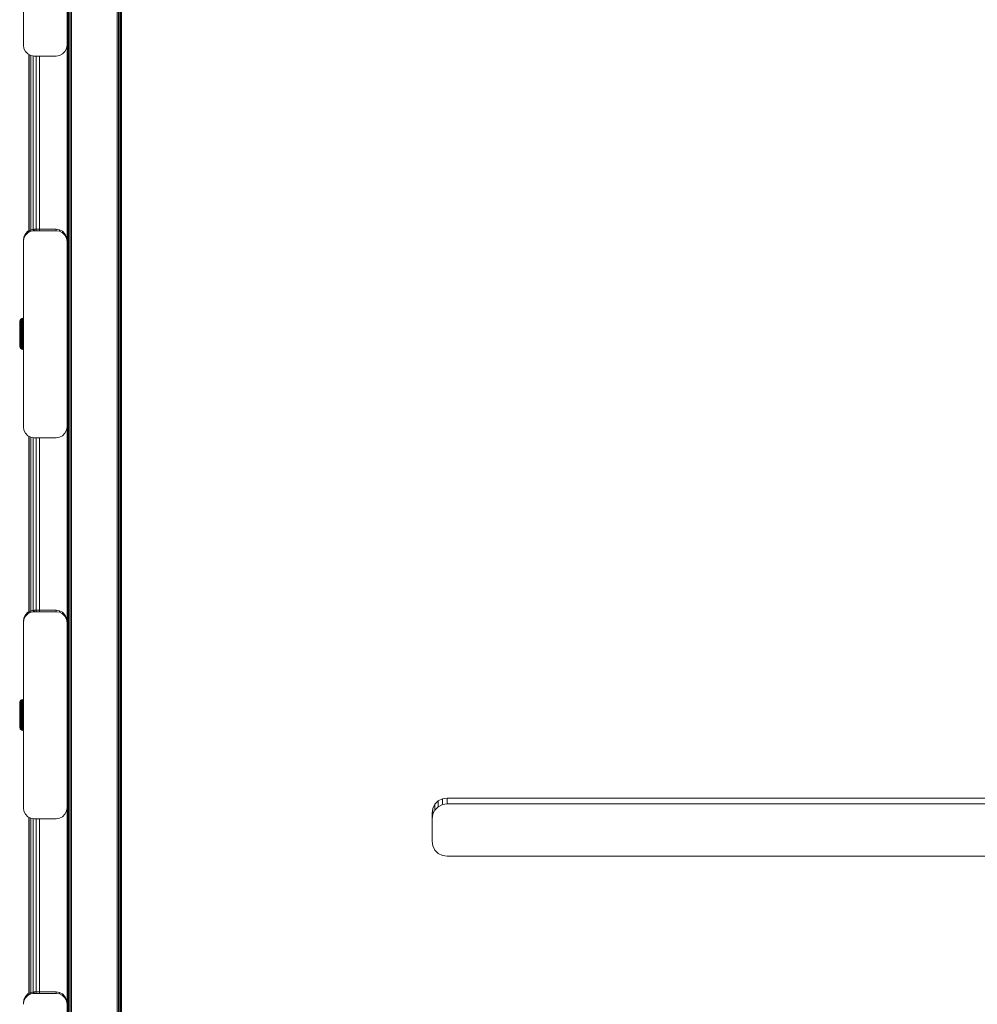
# Model space of a CAD drawing. Units: millimetres. Extents: x 1737 to 578302, y -1972 to 596964.
# Drawn here: x 5314 to 5754, y 6682 to 7134 of the extents above; entities that cross this region are included whole.
import ezdxf

# ---------------------------------------------------------------- set-up
doc = ezdxf.new("R2010")
doc.units = ezdxf.units.MM
doc.layers.add('Контур', color=7, linetype='Continuous', lineweight=15)

msp = doc.modelspace()

# ---------------------------------------------------------------- linework, layer by layer
at = {"layer": 'Контур'}
for p, q in [((5336.086, 7456.416), (5336.087, 5468.536)), ((5336.183, 7456.416), (5336.185, 5468.536)), ((5336.468, 7456.416), (5336.469, 5468.535)), ((5336.91, 7456.416), (5336.911, 5468.535)), ((5337.468, 7456.416), (5337.469, 5468.535)), ((5338.086, 7456.416), (5338.087, 5468.534)), ((5359.086, 7456.415), (5359.087, 5468.534)), ((5359.704, 7456.415), (5359.705, 5468.535)), ((5360.261, 7456.415), (5360.262, 5468.535)), ((5360.704, 7456.415), (5360.705, 5468.535)), ((5360.988, 7456.415), (5360.989, 5468.536)), ((5361.086, 7456.415), (5361.087, 5468.536)), ((5316.061, 7207.369), (5316.061, 7122.369)), ((5336.061, 7122.369), (5336.061, 7207.369)), ((5316.061, 7122.369), (5316.306, 7120.824)), ((5336.061, 7122.369), (5335.816, 7120.824)), ((5317.016, 7119.43), (5316.306, 7120.824)), ((5318.122, 7118.324), (5317.016, 7119.43)), ((5319.516, 7117.613), (5318.122, 7118.324)), ((5318.487, 7036.453), (5318.487, 7118.138)), ((5318.732, 7036.577), (5318.732, 7118.013)), ((5319.442, 7036.939), (5319.442, 7117.651)), ((5321.061, 7117.369), (5319.516, 7117.613)), ((5320.548, 7037.14), (5320.548, 7117.45)), ((5321.061, 7117.369), (5331.061, 7117.369)), ((5321.942, 7037.221), (5321.942, 7117.369)), ((5323.487, 7117.369), (5323.487, 7037.221)), ((5332.606, 7117.613), (5331.061, 7117.369)), ((5334, 7118.324), (5332.606, 7117.613)), ((5335.106, 7119.43), (5334, 7118.324)), ((5335.816, 7120.824), (5335.106, 7119.43)), ((5317.015, 7035.87), (5316.305, 7034.476)), ((5316.306, 7033.767), (5317.016, 7035.16)), ((5318.122, 7036.976), (5317.015, 7035.87)), ((5317.016, 7035.16), (5317.015, 7035.87)), ((5317.016, 7035.16), (5318.122, 7036.267)), ((5319.515, 7037.686), (5318.122, 7036.976)), ((5318.122, 7036.267), (5319.516, 7036.977)), ((5318.122, 7036.267), (5318.122, 7036.976)), ((5321.061, 7037.931), (5319.515, 7037.686)), ((5319.516, 7036.977), (5319.515, 7037.686)), ((5319.516, 7036.977), (5321.061, 7037.221)), ((5321.061, 7037.221), (5321.061, 7037.931)), ((5331.061, 7037.931), (5321.061, 7037.931)), ((5321.061, 7037.221), (5331.061, 7037.222)), ((5331.061, 7037.222), (5331.061, 7037.931)), ((5332.606, 7037.686), (5331.061, 7037.931)), ((5331.061, 7037.222), (5332.606, 7036.977)), ((5332.606, 7036.977), (5332.606, 7037.686)), ((5333.999, 7036.976), (5332.606, 7037.686)), ((5332.606, 7036.977), (5334, 7036.267)), ((5334, 7036.267), (5333.999, 7036.976)), ((5335.106, 7035.87), (5333.999, 7036.976)), ((5334, 7036.267), (5335.106, 7035.16)), ((5335.106, 7035.16), (5335.106, 7035.87)), ((5335.816, 7034.476), (5335.106, 7035.87)), ((5335.106, 7035.16), (5335.816, 7033.767)), ((5316.061, 7032.221), (5316.306, 7033.767)), ((5316.061, 7032.221), (5316.061, 6947.222)), ((5316.063, 7032.948), (5316.305, 7034.476)), ((5316.306, 7033.767), (5316.305, 7034.476)), ((5335.816, 7033.767), (5335.816, 7034.476)), ((5336.061, 7032.931), (5335.816, 7034.476)), ((5336.061, 7032.222), (5335.816, 7033.767)), ((5336.061, 7032.222), (5336.061, 7032.931)), ((5336.061, 6947.222), (5336.061, 7032.222)), ((5314.361, 6995.335), (5314.403, 6995.724)), ((5314.361, 6995.02), (5314.404, 6995.408)), ((5314.361, 6995.316), (5314.361, 6995.335)), ((5314.361, 6995.145), (5314.361, 6995.316)), ((5314.361, 6994.828), (5314.361, 6995.145)), ((5314.361, 6995), (5314.361, 6995.02)), ((5314.361, 6994.829), (5314.361, 6995)), ((5314.361, 6994.512), (5314.361, 6994.829)), ((5314.361, 6994.373), (5314.361, 6994.828)), ((5314.361, 6994.057), (5314.361, 6994.512)), ((5314.361, 6993.793), (5314.361, 6994.373)), ((5314.403, 6995.724), (5314.589, 6996.196)), ((5314.403, 6995.724), (5314.403, 6995.66)), ((5314.403, 6995.66), (5314.403, 6995.47)), ((5314.403, 6995.47), (5314.403, 6995.408)), ((5314.404, 6995.408), (5314.589, 6995.88)), ((5314.404, 6995.408), (5314.404, 6995.344)), ((5314.404, 6995.344), (5314.404, 6995.154)), ((5314.404, 6995.154), (5314.404, 6994.843)), ((5314.404, 6994.418), (5314.404, 6994.843)), ((5314.404, 6994.418), (5314.404, 6993.888)), ((5314.589, 6996.196), (5314.905, 6996.592)), ((5314.589, 6995.88), (5314.905, 6996.276)), ((5314.589, 6996.196), (5314.589, 6996.126)), ((5314.589, 6996.126), (5314.589, 6995.921)), ((5314.589, 6995.921), (5314.589, 6995.88)), ((5314.589, 6995.88), (5314.589, 6995.81)), ((5314.589, 6995.81), (5314.589, 6995.605)), ((5314.589, 6995.605), (5314.589, 6995.268)), ((5314.589, 6995.268), (5314.589, 6994.807)), ((5314.589, 6994.233), (5314.589, 6994.807)), ((5314.905, 6996.592), (5315.323, 6996.878)), ((5314.905, 6996.518), (5315.323, 6996.8)), ((5314.905, 6996.592), (5314.905, 6996.518)), ((5314.905, 6996.299), (5315.323, 6996.572)), ((5314.905, 6996.276), (5315.323, 6996.562)), ((5314.905, 6996.518), (5314.905, 6996.299)), ((5314.905, 6996.202), (5315.323, 6996.484)), ((5314.905, 6996.299), (5314.905, 6996.276)), ((5314.905, 6996.276), (5314.905, 6996.202)), ((5314.905, 6995.983), (5315.323, 6996.256)), ((5314.905, 6996.202), (5314.905, 6995.983)), ((5314.905, 6995.983), (5314.905, 6995.625)), ((5314.905, 6995.625), (5315.323, 6995.882)), ((5314.905, 6995.625), (5314.905, 6995.134)), ((5315.323, 6995.37), (5314.905, 6995.134)), ((5314.905, 6994.523), (5314.905, 6995.134)), ((5314.905, 6994.523), (5315.323, 6994.732)), ((5314.905, 6994.523), (5314.905, 6993.805)), ((5315.323, 6996.878), (5315.807, 6997.027)), ((5315.323, 6996.8), (5315.807, 6996.948)), ((5315.323, 6996.878), (5315.323, 6996.8)), ((5315.323, 6996.8), (5315.323, 6996.572)), ((5315.323, 6996.572), (5315.807, 6996.714)), ((5315.323, 6996.562), (5315.808, 6996.711)), ((5315.323, 6996.484), (5315.808, 6996.632)), ((5315.323, 6996.572), (5315.323, 6996.562)), ((5315.323, 6996.562), (5315.323, 6996.484)), ((5315.323, 6996.484), (5315.323, 6996.256)), ((5315.323, 6996.256), (5315.808, 6996.399)), ((5315.323, 6996.256), (5315.323, 6995.882)), ((5315.323, 6995.882), (5315.808, 6996.016)), ((5315.323, 6995.882), (5315.323, 6995.37)), ((5315.808, 6995.493), (5315.323, 6995.37)), ((5315.323, 6994.732), (5315.323, 6995.37)), ((5315.323, 6994.732), (5315.808, 6994.842)), ((5315.323, 6994.732), (5315.323, 6993.983)), ((5316.061, 6997.046), (5315.807, 6997.027)), ((5315.807, 6997.027), (5315.807, 6996.948)), ((5316.061, 6996.967), (5315.807, 6996.948)), ((5315.807, 6996.948), (5315.807, 6996.714)), ((5316.061, 6996.733), (5315.807, 6996.714)), ((5315.807, 6996.714), (5315.807, 6996.711)), ((5316.061, 6996.73), (5315.808, 6996.711)), ((5315.808, 6996.711), (5315.808, 6996.632)), ((5316.061, 6996.651), (5315.808, 6996.632)), ((5315.808, 6996.632), (5315.808, 6996.399)), ((5316.061, 6996.417), (5315.808, 6996.399)), ((5315.808, 6996.399), (5315.808, 6996.016)), ((5316.061, 6996.033), (5315.808, 6996.016)), ((5315.808, 6996.016), (5315.808, 6995.493)), ((5316.061, 6995.509), (5315.808, 6995.493)), ((5315.808, 6994.842), (5315.808, 6995.493)), ((5316.061, 6994.856), (5315.808, 6994.842)), ((5315.808, 6994.842), (5315.808, 6994.076)), ((5316.061, 6997.046), (5316.061, 6996.967)), ((5316.061, 6996.967), (5316.061, 6996.733)), ((5316.061, 6996.733), (5316.061, 6996.73)), ((5316.061, 6996.73), (5316.061, 6996.651)), ((5316.061, 6996.651), (5316.061, 6996.417)), ((5316.061, 6996.417), (5316.061, 6996.033)), ((5316.061, 6996.033), (5316.061, 6995.509)), ((5316.061, 6995.509), (5316.061, 6994.856)), ((5316.061, 6994.856), (5316.061, 6994.088)), ((5314.361, 6993.477), (5314.361, 6994.057)), ((5314.361, 6993.106), (5314.361, 6993.793)), ((5314.361, 6992.79), (5314.361, 6993.477)), ((5314.361, 6992.33), (5314.361, 6993.106)), ((5314.361, 6992.014), (5314.361, 6992.79)), ((5314.361, 6991.489), (5314.361, 6992.33)), ((5314.361, 6991.173), (5314.361, 6992.014)), ((5314.361, 6990.606), (5314.361, 6991.489)), ((5314.361, 6990.29), (5314.361, 6991.173)), ((5314.361, 6989.708), (5314.361, 6990.606)), ((5314.361, 6989.392), (5314.361, 6990.29)), ((5314.404, 6993.888), (5314.404, 6993.265)), ((5314.404, 6993.265), (5314.404, 6992.563)), ((5314.404, 6992.563), (5314.404, 6991.798)), ((5314.404, 6991.798), (5314.404, 6990.987)), ((5314.404, 6990.987), (5314.404, 6990.147)), ((5314.404, 6989.299), (5314.404, 6990.147)), ((5314.589, 6994.233), (5314.589, 6993.559)), ((5314.589, 6993.559), (5314.589, 6992.799)), ((5314.589, 6992.799), (5314.589, 6991.97)), ((5314.589, 6991.97), (5314.589, 6991.091)), ((5314.589, 6991.091), (5314.589, 6990.182)), ((5314.589, 6990.182), (5314.589, 6989.263)), ((5314.905, 6993.805), (5315.323, 6993.983)), ((5314.905, 6993.805), (5314.905, 6992.996)), ((5314.905, 6992.996), (5315.323, 6993.139)), ((5314.905, 6992.996), (5314.905, 6992.114)), ((5314.905, 6992.114), (5315.323, 6992.218)), ((5314.905, 6992.114), (5314.905, 6991.179)), ((5314.905, 6991.179), (5315.323, 6991.242)), ((5314.905, 6991.179), (5314.905, 6990.211)), ((5314.905, 6990.211), (5315.323, 6990.232)), ((5314.905, 6990.211), (5314.905, 6989.233)), ((5315.323, 6993.983), (5315.808, 6994.076)), ((5315.323, 6993.983), (5315.323, 6993.139)), ((5315.323, 6993.139), (5315.808, 6993.213)), ((5315.323, 6993.139), (5315.323, 6992.218)), ((5315.323, 6992.218), (5315.808, 6992.273)), ((5315.323, 6992.218), (5315.323, 6991.242)), ((5315.323, 6991.242), (5315.808, 6991.275)), ((5315.323, 6991.242), (5315.323, 6990.232)), ((5315.323, 6990.232), (5315.808, 6990.243)), ((5315.323, 6990.232), (5315.323, 6989.211)), ((5316.061, 6994.088), (5315.808, 6994.076)), ((5315.808, 6994.076), (5315.808, 6993.213)), ((5316.061, 6993.223), (5315.808, 6993.213)), ((5315.808, 6993.213), (5315.808, 6992.273)), ((5316.061, 6992.279), (5315.808, 6992.273)), ((5315.808, 6992.273), (5315.808, 6991.275)), ((5316.061, 6991.279), (5315.808, 6991.275)), ((5315.808, 6991.275), (5315.808, 6990.243)), ((5316.061, 6990.245), (5315.808, 6990.243)), ((5315.808, 6990.243), (5315.808, 6989.2)), ((5316.061, 6994.088), (5316.061, 6993.223)), ((5316.061, 6993.223), (5316.061, 6992.279)), ((5316.061, 6992.279), (5316.061, 6991.279)), ((5316.061, 6991.279), (5316.061, 6990.245)), ((5316.061, 6990.245), (5316.061, 6989.198)), ((5314.361, 6988.819), (5314.361, 6989.708)), ((5314.361, 6988.503), (5314.361, 6989.392)), ((5314.361, 6987.965), (5314.361, 6988.819)), ((5314.361, 6987.649), (5314.361, 6988.503)), ((5314.361, 6987.171), (5314.361, 6987.965)), ((5314.361, 6986.855), (5314.361, 6987.649)), ((5314.361, 6986.46), (5314.361, 6987.171)), ((5314.361, 6986.144), (5314.361, 6986.855)), ((5314.361, 6985.852), (5314.361, 6986.46)), ((5314.361, 6985.536), (5314.361, 6986.144)), ((5314.361, 6985.365), (5314.361, 6985.852)), ((5314.361, 6985.049), (5314.361, 6985.536)), ((5314.361, 6985.012), (5314.361, 6985.365)), ((5314.404, 6989.299), (5314.404, 6988.46)), ((5314.404, 6987.649), (5314.404, 6988.46)), ((5314.404, 6987.649), (5314.404, 6986.885)), ((5314.404, 6986.885), (5314.404, 6986.184)), ((5314.404, 6986.184), (5314.404, 6985.563)), ((5314.404, 6985.563), (5314.404, 6985.035)), ((5314.589, 6989.263), (5314.589, 6988.354)), ((5314.589, 6987.476), (5314.589, 6988.354)), ((5314.589, 6987.476), (5314.589, 6986.649)), ((5314.589, 6986.649), (5314.589, 6985.89)), ((5314.589, 6985.89), (5314.589, 6985.217)), ((5314.905, 6989.233), (5314.905, 6988.266)), ((5314.905, 6989.233), (5315.323, 6989.211)), ((5314.905, 6987.331), (5314.905, 6988.266)), ((5315.323, 6988.202), (5314.905, 6988.266)), ((5314.905, 6987.331), (5314.905, 6986.45)), ((5314.905, 6987.331), (5315.323, 6987.226)), ((5314.905, 6986.45), (5314.905, 6985.642)), ((5314.905, 6986.45), (5315.323, 6986.307)), ((5314.905, 6985.642), (5314.905, 6984.926)), ((5314.905, 6985.642), (5315.323, 6985.464)), ((5315.323, 6989.211), (5315.323, 6988.202)), ((5315.323, 6989.211), (5315.808, 6989.2)), ((5315.323, 6987.226), (5315.323, 6988.202)), ((5315.808, 6988.168), (5315.323, 6988.202)), ((5315.323, 6987.226), (5315.323, 6986.307)), ((5315.323, 6987.226), (5315.808, 6987.172)), ((5315.323, 6986.307), (5315.323, 6985.464)), ((5315.323, 6986.307), (5315.808, 6986.232)), ((5315.323, 6985.464), (5315.323, 6984.716)), ((5315.323, 6985.464), (5315.808, 6985.371)), ((5315.808, 6989.2), (5315.808, 6988.168)), ((5316.061, 6989.198), (5315.808, 6989.2)), ((5315.808, 6987.172), (5315.808, 6988.168)), ((5316.061, 6988.164), (5315.808, 6988.168)), ((5315.808, 6987.172), (5315.808, 6986.232)), ((5316.061, 6987.165), (5315.808, 6987.172)), ((5315.808, 6986.232), (5315.808, 6985.371)), ((5316.061, 6986.223), (5315.808, 6986.232)), ((5315.808, 6985.371), (5315.808, 6984.607)), ((5316.061, 6985.359), (5315.808, 6985.371)), ((5316.061, 6989.198), (5316.061, 6988.164)), ((5316.061, 6988.164), (5316.061, 6987.165)), ((5316.061, 6987.165), (5316.061, 6986.223)), ((5316.061, 6986.223), (5316.061, 6985.359)), ((5316.061, 6985.359), (5316.061, 6984.593)), ((5314.361, 6984.696), (5314.361, 6985.049)), ((5314.361, 6984.804), (5314.361, 6985.012)), ((5314.361, 6984.804), (5314.361, 6984.747)), ((5314.361, 6984.747), (5314.361, 6984.747)), ((5314.361, 6984.488), (5314.361, 6984.696)), ((5314.361, 6984.488), (5314.361, 6984.431)), ((5314.361, 6984.431), (5314.404, 6984.052)), ((5314.404, 6985.035), (5314.404, 6984.611)), ((5314.404, 6984.611), (5314.404, 6984.302)), ((5314.404, 6984.114), (5314.404, 6984.302)), ((5314.404, 6984.052), (5314.404, 6984.114)), ((5314.404, 6984.052), (5314.589, 6983.58)), ((5314.589, 6985.217), (5314.589, 6984.645)), ((5314.589, 6984.645), (5314.589, 6984.186)), ((5314.589, 6984.186), (5314.589, 6983.851)), ((5314.589, 6983.648), (5314.589, 6983.851)), ((5314.589, 6983.58), (5314.589, 6983.648)), ((5314.589, 6983.58), (5314.905, 6983.184)), ((5314.905, 6984.926), (5314.905, 6984.317)), ((5314.905, 6984.926), (5315.323, 6984.716)), ((5314.905, 6984.317), (5314.905, 6983.829)), ((5314.905, 6984.317), (5315.323, 6984.081)), ((5314.905, 6983.829), (5314.905, 6983.472)), ((5314.905, 6983.829), (5315.323, 6983.571)), ((5314.905, 6983.472), (5315.323, 6983.2)), ((5314.905, 6983.256), (5314.905, 6983.472)), ((5315.323, 6982.974), (5314.905, 6983.256)), ((5314.905, 6983.184), (5314.905, 6983.256)), ((5314.905, 6983.184), (5315.323, 6982.899)), ((5315.323, 6984.716), (5315.323, 6984.081)), ((5315.323, 6984.716), (5315.808, 6984.607)), ((5315.323, 6984.081), (5315.323, 6983.571)), ((5315.323, 6984.081), (5315.808, 6983.957)), ((5315.323, 6983.571), (5315.323, 6983.2)), ((5315.323, 6983.571), (5315.808, 6983.437)), ((5315.323, 6983.2), (5315.808, 6983.057)), ((5315.323, 6982.974), (5315.323, 6983.2)), ((5315.808, 6982.826), (5315.323, 6982.974)), ((5315.323, 6982.899), (5315.323, 6982.974)), ((5315.323, 6982.899), (5315.808, 6982.749)), ((5315.808, 6984.607), (5315.808, 6983.957)), ((5316.061, 6984.593), (5315.808, 6984.607)), ((5315.808, 6983.957), (5315.808, 6983.437)), ((5316.061, 6983.942), (5315.808, 6983.957)), ((5315.808, 6983.437), (5315.808, 6983.057)), ((5316.061, 6983.42), (5315.808, 6983.437)), ((5316.061, 6983.039), (5315.808, 6983.057)), ((5315.808, 6982.826), (5315.808, 6983.057)), ((5316.061, 6982.807), (5315.808, 6982.826)), ((5315.808, 6982.749), (5315.808, 6982.826)), ((5316.061, 6982.73), (5315.808, 6982.749)), ((5316.061, 6984.593), (5316.061, 6983.942)), ((5316.061, 6983.942), (5316.061, 6983.42)), ((5316.061, 6983.42), (5316.061, 6983.039)), ((5316.061, 6982.807), (5316.061, 6983.039)), ((5316.061, 6982.807), (5316.061, 6982.73)), ((5316.061, 6947.222), (5316.306, 6945.676)), ((5317.016, 6944.283), (5316.306, 6945.676)), ((5335.816, 6945.676), (5335.106, 6944.283)), ((5336.061, 6947.222), (5335.816, 6945.676)), ((5318.122, 6943.176), (5317.016, 6944.283)), ((5319.516, 6942.466), (5318.122, 6943.176)), ((5318.487, 6861.59), (5318.487, 6942.99)), ((5318.732, 6861.715), (5318.732, 6942.866)), ((5319.442, 6862.076), (5319.442, 6942.504)), ((5321.061, 6942.222), (5319.516, 6942.466)), ((5320.548, 6862.278), (5320.548, 6942.303)), ((5321.061, 6942.222), (5331.061, 6942.222)), ((5321.942, 6862.359), (5321.942, 6942.222)), ((5323.487, 6942.222), (5323.487, 6862.359)), ((5332.606, 6942.466), (5331.061, 6942.222)), ((5334, 6943.176), (5332.606, 6942.466)), ((5335.106, 6944.283), (5334, 6943.176)), ((5316.061, 6857.359), (5316.306, 6858.904)), ((5316.063, 6858.085), (5316.305, 6859.613)), ((5317.015, 6861.007), (5316.305, 6859.613)), ((5316.306, 6858.904), (5316.305, 6859.613)), ((5316.306, 6858.904), (5317.016, 6860.298)), ((5318.122, 6862.113), (5317.015, 6861.007)), ((5317.016, 6860.298), (5317.015, 6861.007)), ((5317.016, 6860.298), (5318.122, 6861.404)), ((5319.515, 6862.823), (5318.122, 6862.113)), ((5318.122, 6861.404), (5319.516, 6862.114)), ((5318.122, 6861.404), (5318.122, 6862.113)), ((5321.061, 6863.068), (5319.515, 6862.823)), ((5319.516, 6862.114), (5319.515, 6862.823)), ((5319.516, 6862.114), (5321.061, 6862.359)), ((5321.061, 6862.359), (5321.061, 6863.068)), ((5331.061, 6863.068), (5321.061, 6863.068)), ((5321.061, 6862.359), (5331.061, 6862.359)), ((5331.061, 6862.359), (5331.061, 6863.068)), ((5332.606, 6862.823), (5331.061, 6863.068)), ((5331.061, 6862.359), (5332.606, 6862.114)), ((5332.606, 6862.114), (5332.606, 6862.823)), ((5333.999, 6862.113), (5332.606, 6862.823)), ((5332.606, 6862.114), (5334, 6861.404)), ((5334, 6861.404), (5333.999, 6862.113)), ((5335.106, 6861.007), (5333.999, 6862.113)), ((5334, 6861.404), (5335.106, 6860.298)), ((5335.106, 6860.298), (5335.106, 6861.007)), ((5335.816, 6859.613), (5335.106, 6861.007)), ((5335.106, 6860.298), (5335.816, 6858.904)), ((5335.816, 6858.904), (5335.816, 6859.613)), ((5336.061, 6858.068), (5335.816, 6859.613)), ((5336.061, 6857.359), (5335.816, 6858.904)), ((5316.061, 6857.359), (5316.061, 6772.359)), ((5336.061, 6857.359), (5336.061, 6858.068)), ((5336.061, 6772.359), (5336.061, 6857.359)), ((5314.361, 6820.473), (5314.403, 6820.862)), ((5314.361, 6820.157), (5314.404, 6820.546)), ((5314.361, 6820.454), (5314.361, 6820.473)), ((5314.361, 6820.283), (5314.361, 6820.454)), ((5314.361, 6819.965), (5314.361, 6820.283)), ((5314.361, 6820.137), (5314.361, 6820.157)), ((5314.361, 6819.967), (5314.361, 6820.137)), ((5314.361, 6819.649), (5314.361, 6819.967)), ((5314.361, 6819.51), (5314.361, 6819.965)), ((5314.361, 6819.194), (5314.361, 6819.649)), ((5314.361, 6818.93), (5314.361, 6819.51)), ((5314.361, 6818.614), (5314.361, 6819.194)), ((5314.361, 6818.243), (5314.361, 6818.93)), ((5314.361, 6817.927), (5314.361, 6818.614)), ((5314.361, 6817.468), (5314.361, 6818.243)), ((5314.403, 6820.862), (5314.589, 6821.334)), ((5314.403, 6820.862), (5314.403, 6820.797)), ((5314.403, 6820.797), (5314.403, 6820.608)), ((5314.403, 6820.608), (5314.403, 6820.545)), ((5314.404, 6820.546), (5314.589, 6821.017)), ((5314.404, 6820.546), (5314.404, 6820.481)), ((5314.404, 6820.481), (5314.404, 6820.291)), ((5314.404, 6820.291), (5314.404, 6819.98)), ((5314.404, 6819.555), (5314.404, 6819.98)), ((5314.404, 6819.555), (5314.404, 6819.025)), ((5314.404, 6819.025), (5314.404, 6818.402)), ((5314.404, 6818.402), (5314.404, 6817.7)), ((5314.589, 6821.334), (5314.905, 6821.73)), ((5314.589, 6821.017), (5314.905, 6821.414)), ((5314.589, 6821.334), (5314.589, 6821.264)), ((5314.589, 6821.264), (5314.589, 6821.058)), ((5314.589, 6821.058), (5314.589, 6821.017)), ((5314.589, 6821.017), (5314.589, 6820.948)), ((5314.589, 6820.948), (5314.589, 6820.742)), ((5314.589, 6820.742), (5314.589, 6820.405)), ((5314.589, 6820.405), (5314.589, 6819.944)), ((5314.589, 6819.37), (5314.589, 6819.944)), ((5314.589, 6819.37), (5314.589, 6818.696)), ((5314.589, 6818.696), (5314.589, 6817.936)), ((5314.905, 6821.73), (5315.323, 6822.015)), ((5314.905, 6821.655), (5315.323, 6821.938)), ((5314.905, 6821.73), (5314.905, 6821.655)), ((5314.905, 6821.437), (5315.323, 6821.709)), ((5314.905, 6821.414), (5315.323, 6821.699)), ((5314.905, 6821.655), (5314.905, 6821.437)), ((5314.905, 6821.339), (5315.323, 6821.622)), ((5314.905, 6821.437), (5314.905, 6821.414)), ((5314.905, 6821.414), (5314.905, 6821.339)), ((5314.905, 6821.12), (5315.323, 6821.393)), ((5314.905, 6821.339), (5314.905, 6821.12)), ((5314.905, 6821.12), (5314.905, 6820.762)), ((5314.905, 6820.762), (5315.323, 6821.019)), ((5314.905, 6820.762), (5314.905, 6820.272)), ((5315.323, 6820.507), (5314.905, 6820.272)), ((5314.905, 6819.661), (5314.905, 6820.272)), ((5314.905, 6819.661), (5315.323, 6819.87)), ((5314.905, 6819.661), (5314.905, 6818.942)), ((5314.905, 6818.942), (5315.323, 6819.12)), ((5314.905, 6818.942), (5314.905, 6818.133)), ((5314.905, 6818.133), (5315.323, 6818.276)), ((5315.323, 6822.015), (5315.807, 6822.165)), ((5315.323, 6821.938), (5315.807, 6822.085)), ((5315.323, 6822.015), (5315.323, 6821.938)), ((5315.323, 6821.938), (5315.323, 6821.709)), ((5315.323, 6821.709), (5315.807, 6821.852)), ((5315.323, 6821.699), (5315.808, 6821.848)), ((5315.323, 6821.622), (5315.808, 6821.769)), ((5315.323, 6821.709), (5315.323, 6821.699)), ((5315.323, 6821.699), (5315.323, 6821.622)), ((5315.323, 6821.622), (5315.323, 6821.393)), ((5315.323, 6821.393), (5315.808, 6821.536)), ((5315.323, 6821.393), (5315.323, 6821.019)), ((5315.323, 6821.019), (5315.808, 6821.153)), ((5315.323, 6821.019), (5315.323, 6820.507)), ((5315.808, 6820.63), (5315.323, 6820.507)), ((5315.323, 6819.87), (5315.323, 6820.507)), ((5315.323, 6819.87), (5315.808, 6819.979)), ((5315.323, 6819.87), (5315.323, 6819.12)), ((5315.323, 6819.12), (5315.808, 6819.213)), ((5315.323, 6819.12), (5315.323, 6818.276)), ((5315.323, 6818.276), (5315.808, 6818.35)), ((5315.323, 6818.276), (5315.323, 6817.355)), ((5316.061, 6822.184), (5315.807, 6822.165)), ((5315.807, 6822.165), (5315.807, 6822.085)), ((5316.061, 6822.104), (5315.807, 6822.085)), ((5315.807, 6822.085), (5315.807, 6821.852)), ((5316.061, 6821.87), (5315.807, 6821.852)), ((5315.807, 6821.852), (5315.807, 6821.848)), ((5316.061, 6821.867), (5315.808, 6821.848)), ((5315.808, 6821.848), (5315.808, 6821.769)), ((5316.061, 6821.788), (5315.808, 6821.769)), ((5315.808, 6821.769), (5315.808, 6821.536)), ((5316.061, 6821.554), (5315.808, 6821.536)), ((5315.808, 6821.536), (5315.808, 6821.153)), ((5316.061, 6821.17), (5315.808, 6821.153)), ((5315.808, 6821.153), (5315.808, 6820.63)), ((5316.061, 6820.646), (5315.808, 6820.63)), ((5315.808, 6819.979), (5315.808, 6820.63)), ((5316.061, 6819.993), (5315.808, 6819.979)), ((5315.808, 6819.979), (5315.808, 6819.213)), ((5316.061, 6819.225), (5315.808, 6819.213)), ((5315.808, 6819.213), (5315.808, 6818.35)), ((5316.061, 6818.36), (5315.808, 6818.35)), ((5315.808, 6818.35), (5315.808, 6817.41)), ((5316.061, 6822.184), (5316.061, 6822.104)), ((5316.061, 6822.104), (5316.061, 6821.87)), ((5316.061, 6821.87), (5316.061, 6821.867)), ((5316.061, 6821.867), (5316.061, 6821.788)), ((5316.061, 6821.788), (5316.061, 6821.554)), ((5316.061, 6821.554), (5316.061, 6821.17)), ((5316.061, 6821.17), (5316.061, 6820.646)), ((5316.061, 6820.646), (5316.061, 6819.993)), ((5316.061, 6819.993), (5316.061, 6819.225)), ((5316.061, 6819.225), (5316.061, 6818.36)), ((5316.061, 6818.36), (5316.061, 6817.417)), ((5314.361, 6817.151), (5314.361, 6817.927)), ((5314.361, 6816.626), (5314.361, 6817.468)), ((5314.361, 6816.31), (5314.361, 6817.151)), ((5314.361, 6815.744), (5314.361, 6816.626)), ((5314.361, 6815.428), (5314.361, 6816.31)), ((5314.361, 6814.845), (5314.361, 6815.744)), ((5314.361, 6814.529), (5314.361, 6815.428)), ((5314.361, 6813.956), (5314.361, 6814.845)), ((5314.361, 6813.64), (5314.361, 6814.529)), ((5314.361, 6813.102), (5314.361, 6813.956)), ((5314.361, 6812.786), (5314.361, 6813.64)), ((5314.404, 6817.7), (5314.404, 6816.935)), ((5314.404, 6816.935), (5314.404, 6816.124)), ((5314.404, 6816.124), (5314.404, 6815.285)), ((5314.404, 6814.436), (5314.404, 6815.285)), ((5314.404, 6814.436), (5314.404, 6813.597)), ((5314.589, 6817.936), (5314.589, 6817.107)), ((5314.589, 6817.107), (5314.589, 6816.228)), ((5314.589, 6816.228), (5314.589, 6815.319)), ((5314.589, 6815.319), (5314.589, 6814.4)), ((5314.589, 6814.4), (5314.589, 6813.491)), ((5314.905, 6818.133), (5314.905, 6817.251)), ((5314.905, 6817.251), (5315.323, 6817.355)), ((5314.905, 6817.251), (5314.905, 6816.316)), ((5314.905, 6816.316), (5315.323, 6816.379)), ((5314.905, 6816.316), (5314.905, 6815.348)), ((5314.905, 6815.348), (5315.323, 6815.369)), ((5314.905, 6815.348), (5314.905, 6814.37)), ((5314.905, 6814.37), (5314.905, 6813.403)), ((5314.905, 6814.37), (5315.323, 6814.348)), ((5315.323, 6817.355), (5315.808, 6817.41)), ((5315.323, 6817.355), (5315.323, 6816.379)), ((5315.323, 6816.379), (5315.808, 6816.412)), ((5315.323, 6816.379), (5315.323, 6815.369)), ((5315.323, 6815.369), (5315.808, 6815.38)), ((5315.323, 6815.369), (5315.323, 6814.348)), ((5315.323, 6814.348), (5315.323, 6813.339)), ((5315.323, 6814.348), (5315.808, 6814.337)), ((5316.061, 6817.417), (5315.808, 6817.41)), ((5315.808, 6817.41), (5315.808, 6816.412)), ((5316.061, 6816.417), (5315.808, 6816.412)), ((5315.808, 6816.412), (5315.808, 6815.38)), ((5316.061, 6815.382), (5315.808, 6815.38)), ((5315.808, 6815.38), (5315.808, 6814.337)), ((5315.808, 6814.337), (5315.808, 6813.306)), ((5316.061, 6814.336), (5315.808, 6814.337)), ((5316.061, 6817.417), (5316.061, 6816.417)), ((5316.061, 6816.417), (5316.061, 6815.382)), ((5316.061, 6815.382), (5316.061, 6814.336)), ((5316.061, 6814.336), (5316.061, 6813.301)), ((5314.361, 6812.309), (5314.361, 6813.102)), ((5314.361, 6811.992), (5314.361, 6812.786)), ((5314.361, 6811.597), (5314.361, 6812.309)), ((5314.361, 6811.281), (5314.361, 6811.992)), ((5314.361, 6810.989), (5314.361, 6811.597)), ((5314.361, 6810.673), (5314.361, 6811.281)), ((5314.361, 6810.502), (5314.361, 6810.989)), ((5314.361, 6810.186), (5314.361, 6810.673)), ((5314.361, 6810.15), (5314.361, 6810.502)), ((5314.361, 6809.833), (5314.361, 6810.186)), ((5314.361, 6809.942), (5314.361, 6810.15)), ((5314.361, 6809.942), (5314.361, 6809.885)), ((5314.361, 6809.885), (5314.361, 6809.885)), ((5314.361, 6809.626), (5314.361, 6809.833)), ((5314.361, 6809.626), (5314.361, 6809.569)), ((5314.361, 6809.569), (5314.404, 6809.189)), ((5314.404, 6812.786), (5314.404, 6813.597)), ((5314.404, 6812.786), (5314.404, 6812.022)), ((5314.404, 6812.022), (5314.404, 6811.322)), ((5314.404, 6811.322), (5314.404, 6810.7)), ((5314.404, 6810.7), (5314.404, 6810.172)), ((5314.404, 6810.172), (5314.404, 6809.748)), ((5314.404, 6809.748), (5314.404, 6809.439)), ((5314.404, 6809.252), (5314.404, 6809.439)), ((5314.404, 6809.189), (5314.404, 6809.252)), ((5314.404, 6809.189), (5314.589, 6808.717)), ((5314.589, 6812.613), (5314.589, 6813.491)), ((5314.589, 6812.613), (5314.589, 6811.786)), ((5314.589, 6811.786), (5314.589, 6811.027)), ((5314.589, 6811.027), (5314.589, 6810.354)), ((5314.589, 6810.354), (5314.589, 6809.782)), ((5314.589, 6809.782), (5314.589, 6809.323)), ((5314.589, 6809.323), (5314.589, 6808.988)), ((5314.905, 6812.468), (5314.905, 6813.403)), ((5315.323, 6813.339), (5314.905, 6813.403)), ((5314.905, 6812.468), (5314.905, 6811.587)), ((5314.905, 6812.468), (5315.323, 6812.364)), ((5314.905, 6811.587), (5314.905, 6810.78)), ((5314.905, 6811.587), (5315.323, 6811.444)), ((5314.905, 6810.78), (5314.905, 6810.063)), ((5314.905, 6810.78), (5315.323, 6810.601)), ((5314.905, 6810.063), (5314.905, 6809.454)), ((5314.905, 6810.063), (5315.323, 6809.854)), ((5314.905, 6809.454), (5314.905, 6808.966)), ((5314.905, 6809.454), (5315.323, 6809.218)), ((5315.323, 6812.364), (5315.323, 6813.339)), ((5315.808, 6813.306), (5315.323, 6813.339)), ((5315.323, 6812.364), (5315.323, 6811.444)), ((5315.323, 6812.364), (5315.808, 6812.309)), ((5315.323, 6811.444), (5315.323, 6810.601)), ((5315.323, 6811.444), (5315.808, 6811.369)), ((5315.323, 6810.601), (5315.323, 6809.854)), ((5315.323, 6810.601), (5315.808, 6810.508)), ((5315.323, 6809.854), (5315.323, 6809.218)), ((5315.323, 6809.854), (5315.808, 6809.744)), ((5315.323, 6809.218), (5315.323, 6808.709)), ((5315.323, 6809.218), (5315.808, 6809.095)), ((5315.808, 6812.309), (5315.808, 6813.306)), ((5316.061, 6813.301), (5315.808, 6813.306)), ((5315.808, 6812.309), (5315.808, 6811.369)), ((5316.061, 6812.302), (5315.808, 6812.309)), ((5315.808, 6811.369), (5315.808, 6810.508)), ((5316.061, 6811.36), (5315.808, 6811.369)), ((5315.808, 6810.508), (5315.808, 6809.744)), ((5316.061, 6810.496), (5315.808, 6810.508)), ((5315.808, 6809.744), (5315.808, 6809.095)), ((5316.061, 6809.73), (5315.808, 6809.744)), ((5316.061, 6813.301), (5316.061, 6812.302)), ((5316.061, 6812.302), (5316.061, 6811.36)), ((5316.061, 6811.36), (5316.061, 6810.496)), ((5316.061, 6810.496), (5316.061, 6809.73)), ((5316.061, 6809.73), (5316.061, 6809.079)), ((5314.589, 6808.785), (5314.589, 6808.988)), ((5314.589, 6808.717), (5314.589, 6808.785)), ((5314.589, 6808.717), (5314.905, 6808.321)), ((5314.905, 6808.966), (5314.905, 6808.61)), ((5314.905, 6808.966), (5315.323, 6808.709)), ((5314.905, 6808.61), (5315.323, 6808.337)), ((5314.905, 6808.393), (5314.905, 6808.61)), ((5315.323, 6808.111), (5314.905, 6808.393)), ((5314.905, 6808.321), (5314.905, 6808.393)), ((5314.905, 6808.321), (5315.323, 6808.036)), ((5315.323, 6808.709), (5315.323, 6808.337)), ((5315.323, 6808.709), (5315.808, 6808.574)), ((5315.323, 6808.337), (5315.808, 6808.194)), ((5315.323, 6808.111), (5315.323, 6808.337)), ((5315.808, 6807.963), (5315.323, 6808.111)), ((5315.323, 6808.036), (5315.323, 6808.111)), ((5315.323, 6808.036), (5315.808, 6807.886)), ((5315.808, 6809.095), (5315.808, 6808.574)), ((5316.061, 6809.079), (5315.808, 6809.095)), ((5315.808, 6808.574), (5315.808, 6808.194)), ((5316.061, 6808.557), (5315.808, 6808.574)), ((5316.061, 6808.176), (5315.808, 6808.194)), ((5315.808, 6807.963), (5315.808, 6808.194)), ((5316.061, 6807.944), (5315.808, 6807.963)), ((5315.808, 6807.886), (5315.808, 6807.963)), ((5316.061, 6807.867), (5315.808, 6807.886)), ((5316.061, 6809.079), (5316.061, 6808.557)), ((5316.061, 6808.557), (5316.061, 6808.176)), ((5316.061, 6807.944), (5316.061, 6808.176)), ((5316.061, 6807.944), (5316.061, 6807.867)), ((5503.83, 6772.072), (5504.824, 6774.002)), ((5504.824, 6774.002), (5506.373, 6775.534)), ((5504.824, 6771.341), (5504.824, 6774.002)), ((5506.373, 6775.534), (5508.324, 6776.517)), ((5506.373, 6772.873), (5506.373, 6775.534)), ((5508.324, 6773.856), (5506.373, 6772.873)), ((5508.324, 6776.517), (5510.487, 6776.856)), ((5508.324, 6773.856), (5508.324, 6776.517)), ((5510.487, 6774.195), (5508.324, 6773.856)), ((5996.487, 6776.856), (5510.487, 6776.856)), ((5510.487, 6774.195), (5510.487, 6776.856)), ((5996.487, 6774.195), (5510.487, 6774.195)), ((5316.061, 6772.359), (5316.306, 6770.814)), ((5317.016, 6769.42), (5316.306, 6770.814)), ((5318.122, 6768.314), (5317.016, 6769.42)), ((5335.106, 6769.42), (5334, 6768.314)), ((5335.816, 6770.814), (5335.106, 6769.42)), ((5336.061, 6772.359), (5335.816, 6770.814)), ((5503.487, 6769.933), (5503.83, 6772.072)), ((5503.487, 6757.075), (5503.487, 6769.933)), ((5503.83, 6769.411), (5503.487, 6767.272)), ((5503.83, 6769.411), (5503.83, 6772.072)), ((5504.824, 6771.341), (5503.83, 6769.411)), ((5506.373, 6772.873), (5504.824, 6771.341)), ((5319.516, 6767.603), (5318.122, 6768.314)), ((5318.487, 6686.463), (5318.487, 6768.128)), ((5318.732, 6686.587), (5318.732, 6768.003)), ((5319.442, 6686.949), (5319.442, 6767.641)), ((5321.061, 6767.359), (5319.516, 6767.603)), ((5320.548, 6687.15), (5320.548, 6767.44)), ((5321.061, 6767.359), (5331.061, 6767.359)), ((5321.942, 6687.231), (5321.942, 6767.359)), ((5323.487, 6767.359), (5323.487, 6687.231)), ((5332.606, 6767.603), (5331.061, 6767.359)), ((5334, 6768.314), (5332.606, 6767.603)), ((5503.83, 6754.936), (5503.487, 6757.075)), ((5504.824, 6753.006), (5503.83, 6754.936)), ((5506.373, 6751.474), (5504.824, 6753.006)), ((5508.324, 6750.491), (5506.373, 6751.474)), ((5510.487, 6750.152), (5508.324, 6750.491)), ((5996.487, 6750.152), (5510.487, 6750.152)), ((5319.515, 6687.696), (5318.122, 6686.986)), ((5321.06, 6687.941), (5319.515, 6687.696)), ((5319.516, 6686.987), (5319.515, 6687.696)), ((5319.516, 6686.987), (5321.061, 6687.231)), ((5321.061, 6687.231), (5321.06, 6687.941)), ((5331.06, 6687.941), (5321.06, 6687.941)), ((5321.061, 6687.231), (5331.061, 6687.232)), ((5331.061, 6687.232), (5331.06, 6687.941)), ((5332.606, 6687.696), (5331.06, 6687.941)), ((5331.061, 6687.232), (5332.606, 6686.987)), ((5332.606, 6686.987), (5332.606, 6687.696)), ((5333.999, 6686.986), (5332.606, 6687.696)), ((5316.061, 6682.231), (5316.306, 6683.777)), ((5316.063, 6682.958), (5316.305, 6684.486)), ((5317.015, 6685.88), (5316.305, 6684.486)), ((5316.306, 6683.777), (5316.305, 6684.486)), ((5316.306, 6683.777), (5317.016, 6685.17)), ((5318.122, 6686.986), (5317.015, 6685.88)), ((5317.016, 6685.17), (5317.015, 6685.88)), ((5317.016, 6685.17), (5318.122, 6686.277)), ((5318.122, 6686.277), (5319.516, 6686.987)), ((5318.122, 6686.277), (5318.122, 6686.986)), ((5332.606, 6686.987), (5334, 6686.277)), ((5334, 6686.277), (5333.999, 6686.986)), ((5335.106, 6685.88), (5333.999, 6686.986)), ((5334, 6686.277), (5335.106, 6685.17)), ((5335.106, 6685.17), (5335.106, 6685.88)), ((5335.816, 6684.486), (5335.106, 6685.88)), ((5335.106, 6685.17), (5335.816, 6683.777)), ((5335.816, 6683.777), (5335.816, 6684.486)), ((5336.061, 6682.941), (5335.816, 6684.486)), ((5336.061, 6682.232), (5335.816, 6683.777)), ((5336.061, 6682.232), (5336.061, 6682.941)), ((5336.061, 6597.232), (5336.061, 6682.232))]:
    msp.add_line(p, q, dxfattribs=at)

doc.saveas('drawing.dxf')
